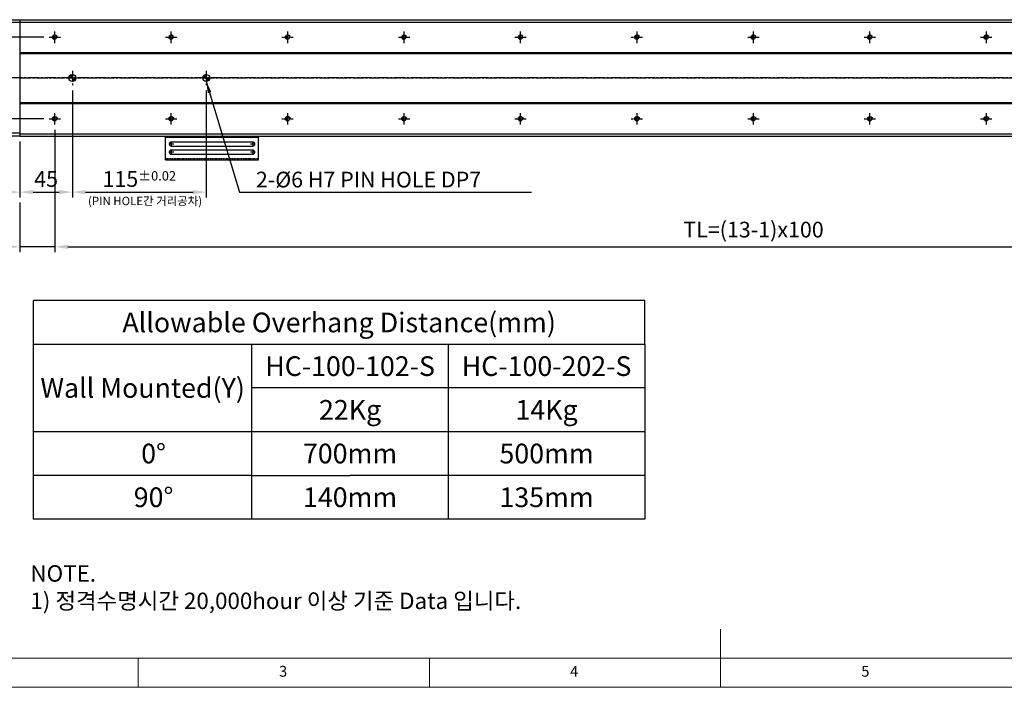
# Model space of a CAD drawing. Units: millimetres. Extents: x 10 to 6153, y 10 to 1395.
# Drawn here: x 2505 to 3350, y 10 to 583 of the extents above; entities that cross this region are included whole.
import ezdxf

# ---------------------------------------------------------------- set-up
doc = ezdxf.new("R2010")
doc.units = ezdxf.units.MM
doc.header["$LTSCALE"] = 0.5
doc.header["$PDSIZE"] = -1
for name, pattern in [('CENTER', [2, 1.25, -0.25, 0.25, -0.25]), ('CENTER2', [28.575, 19.05, -3.175, 3.175, -3.175]), ('HIDDEN', [0.375, 0.25, -0.125])]:
    doc.linetypes.add(name, pattern=pattern)
for name, color, linetype in [('1', 3, 'CENTER2'), ('2', 5, 'HIDDEN'), ('CL', 1, 'CENTER'), ('표제란', 4, 'Continuous')]:
    doc.layers.add(name, color=color, linetype=linetype)
doc.styles.get("Standard").update_dxf_attribs({"font": 'romans.shx', "bigfont": 'whgtxt.shx'})
doc.dimstyles.new('A3', dxfattribs={"dimscale": 4, "dimtxt": 3, "dimasz": 2.5, "dimexe": 1, "dimexo": 1, "dimgap": 1, "dimtad": 1, "dimdec": 4, "dimdsep": 46, "dimtxsty": 'Standard', "dimcen": 0, "dimclrd": 4, "dimclre": 4, "dimclrt": 254, "dimazin": 2, "dimtfac": 1, "dimtdec": 4, "dimtmove": 0, "dimatfit": 3, "dimfxl": 1, "dimtolj": 1, "dimarcsym": 0})

# ---------------------------------------------------------------- blocks, each defined once
blk = doc.blocks.new('SHEET')
for p, q in [((611.02, 222.54), (331.02, 222.54)), ((331.02, 202.54), (331.02, 222.54)), ((611.02, 202.54), (611.02, 222.54)), ((331.02, 202.54), (611.02, 202.54)), ((331.02, 122.54), (331.02, 202.54)), ((431.02, 122.54), (431.02, 202.54)), ((521.02, 202.54), (521.02, 122.54)), ((611.02, 202.54), (611.02, 122.54)), ((611.02, 182.54), (431.02, 182.54)), ((611.02, 162.54), (331.02, 162.54)), ((431.02, 142.54), (331.02, 142.54)), ((431.02, 142.54), (476.02, 142.54)), ((611.02, 142.54), (476.02, 142.54)), ((611.02, 122.54), (331.02, 122.54))]:
    blk.add_line(p, q)
blk = doc.blocks.new('표제란2')
at = {"linetype": 'Continuous', "lineweight": 0}
blk.add_line((10, 20), (410, 20), dxfattribs=at)
at = {"layer": '표제란', "linetype": 'Continuous', "lineweight": 0}
for p, q in [((215, 20), (215, 30)), ((15, 25), (275, 25)), ((115, 25), (115, 20)), ((165, 20), (165, 25))]:
    blk.add_line(p, q, dxfattribs=at)
at = {"layer": '표제란', "linetype": 'Continuous', "lineweight": 0, "char_height": 1.85, "attachment_point": 1}
for s, insert in [('3', (139.17, 23.67)), ('4', (189.17, 23.67)), ('5', (239.17, 23.67))]:
    blk.add_mtext(s, dxfattribs=dict(at, insert=insert))
blk = doc.blocks.new('A$C2E615F05')
blk.add_circle((5, 5), 1.62)
at = {"layer": '1', "linetype": 'CENTER', "ltscale": 2}
for p, q in [((5, 10), (5, 0)), ((10, 5), (0, 5))]:
    blk.add_line(p, q, dxfattribs=at)
at = {"layer": 'CL'}
blk.add_arc((5, 5), 2, 0, 270, dxfattribs=at)
blk = doc.blocks.new('*U161')
blk.add_blockref('A$C2E615F05', (-5, -5))
blk = doc.blocks.new('*U181')
at = {"color": 0, "linetype": 'ByBlock', "lineweight": -2, "transparency": 16777216, "extrusion": (0, 0, -1), "zscale": -1, "rotation": 270}
blk.add_blockref('*U161', (0, 0), dxfattribs=at)
blk = doc.blocks.new('*U182')
at = {"color": 0, "linetype": 'ByBlock', "lineweight": -2, "transparency": 16777216}
for p in [(0, 0), (100, 0), (200, 0), (300, 0), (400, 0), (500, 0), (600, 0), (700, 0), (800, 0), (900, 0), (1000, 0), (1100, 0), (1200, 0), (0, -70), (100, -70), (200, -70), (300, -70), (400, -70), (500, -70), (600, -70), (700, -70), (800, -70), (900, -70), (1000, -70), (1100, -70), (1200, -70)]:
    blk.add_blockref('*U181', p, dxfattribs=at)
blk = doc.blocks.new('*D187')
at = {"color": 4, "lineweight": -2, "transparency": 16777216}
for p, q in [((2525.26, 567.87), (2467.38, 567.87)), ((2471.88, 509.12), (2471.88, 556.62)), ((2525.26, 497.87), (2467.38, 497.87))]:
    blk.add_line(p, q, dxfattribs=at)
at = {"color": 4, "transparency": 16777216}
for points in [[(2470.01, 556.62), (2473.76, 556.62), (2471.88, 567.87)], [(2470.01, 509.12), (2473.76, 509.12), (2471.88, 497.87)]]:
    blk.add_solid(points, dxfattribs=at)
at = {"layer": 'Defpoints', "color": 0, "transparency": 16777216}
for p in [(2471.88, 567.87), (2529.76, 567.87), (2529.76, 497.87)]:
    blk.add_point(p, dxfattribs=at)
at = {"color": 254, "transparency": 16777216, "insert": (2460.63, 532.87), "char_height": 13.5, "attachment_point": 5, "rotation": 90}
blk.add_mtext('\\A1;70', dxfattribs=at)
blk = doc.blocks.new('*D188')
at = {"color": 4, "lineweight": -2, "transparency": 16777216}
for p, q in [((2549.76, 522.12), (2549.76, 430.43)), ((2504.76, 478.37), (2504.76, 430.43)), ((2516.01, 434.93), (2538.51, 434.93))]:
    blk.add_line(p, q, dxfattribs=at)
at = {"color": 4, "transparency": 16777216}
for points in [[(2516.01, 436.81), (2516.01, 433.06), (2504.76, 434.93)], [(2538.51, 436.81), (2538.51, 433.06), (2549.76, 434.93)]]:
    blk.add_solid(points, dxfattribs=at)
at = {"layer": 'Defpoints', "color": 0, "transparency": 16777216}
for p in [(2549.76, 526.62), (2504.76, 482.87), (2549.76, 434.93)]:
    blk.add_point(p, dxfattribs=at)
at = {"color": 254, "transparency": 16777216, "insert": (2527.26, 446.18), "char_height": 13.5, "attachment_point": 5}
blk.add_mtext('\\A1;45', dxfattribs=at)
blk = doc.blocks.new('*D189')
at = {"color": 4, "lineweight": -2, "transparency": 16777216}
for p, q in [((2549.76, 522.12), (2549.76, 430.43)), ((2664.76, 522.12), (2664.76, 430.43)), ((2561.01, 434.93), (2653.51, 434.93))]:
    blk.add_line(p, q, dxfattribs=at)
at = {"color": 4, "transparency": 16777216}
for points in [[(2561.01, 436.81), (2561.01, 433.06), (2549.76, 434.93)], [(2653.51, 436.81), (2653.51, 433.06), (2664.76, 434.93)]]:
    blk.add_solid(points, dxfattribs=at)
at = {"layer": 'Defpoints', "color": 0, "transparency": 16777216}
for p in [(2549.76, 526.62), (2664.76, 526.62), (2664.76, 434.93)]:
    blk.add_point(p, dxfattribs=at)
at = {"color": 254, "transparency": 16777216, "insert": (2607.26, 446.18), "char_height": 13.5, "attachment_point": 5}
blk.add_mtext('\\A1;115{\\H8.100000;±0.02}', dxfattribs=at)
blk = doc.blocks.new('*D190')
at = {"color": 4, "lineweight": -2, "transparency": 16777216}
for p, q in [((2534.76, 488.37), (2534.76, 383.47)), ((2504.76, 425.93), (2504.76, 383.47)), ((2493.51, 387.97), (2451.41, 387.97)), ((2534.76, 387.97), (2504.76, 387.97)), ((2546.01, 387.97), (2557.26, 387.97))]:
    blk.add_line(p, q, dxfattribs=at)
at = {"color": 4, "transparency": 16777216}
for points in [[(2493.51, 389.85), (2493.51, 386.1), (2504.76, 387.97)], [(2546.01, 389.85), (2546.01, 386.1), (2534.76, 387.97)]]:
    blk.add_solid(points, dxfattribs=at)
at = {"layer": 'Defpoints', "color": 0, "transparency": 16777216}
for p in [(2534.76, 492.87), (2504.76, 430.43), (2534.76, 387.97)]:
    blk.add_point(p, dxfattribs=at)
at = {"color": 254, "transparency": 16777216, "insert": (2466.84, 399.22), "char_height": 13.5, "attachment_point": 5}
blk.add_mtext('\\A1;30', dxfattribs=at)
blk = doc.blocks.new('*D191')
at = {"color": 4, "lineweight": -2, "transparency": 16777216}
for p, q in [((2534.76, 488.37), (2534.76, 383.47)), ((3734.76, 488.37), (3734.76, 383.47)), ((2546.01, 387.97), (3723.51, 387.97))]:
    blk.add_line(p, q, dxfattribs=at)
at = {"color": 4, "transparency": 16777216}
for points in [[(2546.01, 389.85), (2546.01, 386.1), (2534.76, 387.97)], [(3723.51, 389.85), (3723.51, 386.1), (3734.76, 387.97)]]:
    blk.add_solid(points, dxfattribs=at)
at = {"layer": 'Defpoints', "color": 0, "transparency": 16777216}
for p in [(2534.76, 492.87), (3734.76, 492.87), (3734.76, 387.97)]:
    blk.add_point(p, dxfattribs=at)
at = {"color": 254, "transparency": 16777216, "insert": (3134.76, 402.76), "char_height": 13.5, "attachment_point": 5}
blk.add_mtext('\\A1;TL=(13-1)x100', dxfattribs=at)
blk = doc.blocks.new('*D192')
at = {"color": 4, "lineweight": -2, "transparency": 16777216}
for p, q in [((2269.76, 481.37), (2269.76, 430.43)), ((2504.76, 478.37), (2504.76, 430.43)), ((2281.01, 434.93), (2493.51, 434.93))]:
    blk.add_line(p, q, dxfattribs=at)
at = {"color": 4, "transparency": 16777216}
for points in [[(2281.01, 436.81), (2281.01, 433.06), (2269.76, 434.93)], [(2493.51, 436.81), (2493.51, 433.06), (2504.76, 434.93)]]:
    blk.add_solid(points, dxfattribs=at)
at = {"layer": 'Defpoints', "color": 0, "transparency": 16777216}
for p in [(2269.76, 485.87), (2504.76, 482.87), (2504.76, 434.93)]:
    blk.add_point(p, dxfattribs=at)
at = {"color": 254, "transparency": 16777216, "insert": (2387.26, 449.72), "char_height": 13.5, "attachment_point": 5}
blk.add_mtext('\\A1;(235)', dxfattribs=at)
blk = doc.blocks.new('A$C667E6C74')
for p, q in [((20.2, 80), (0, 80)), ((0, 0), (0, 80)), ((1.2, 80), (1.2, 0)), ((20.2, 0), (20.2, 80)), ((4.95, 75), (4.95, 5)), ((8.45, 5), (8.45, 75)), ((11.95, 75), (11.95, 5)), ((15.45, 5), (15.45, 75)), ((20.2, 0), (0, 0))]:
    blk.add_line(p, q)
for centre, start, end in [((6.7, 75), 0, 180), ((13.7, 75), 0, 180), ((6.7, 5), 180, 0), ((13.7, 5), 180, 0)]:
    blk.add_arc(centre, 1.75, start, end)
at = {"layer": '1'}
for p, q in [((6.7, 77.04), (6.7, 72.96)), ((13.7, 77.04), (13.7, 72.96)), ((4.66, 75), (8.74, 75)), ((11.66, 75), (15.74, 75)), ((4.66, 5), (8.74, 5)), ((6.7, 7.04), (6.7, 2.96)), ((11.66, 5), (15.74, 5)), ((13.7, 7.04), (13.7, 2.96))]:
    blk.add_line(p, q, dxfattribs=at)
at = {"layer": '2'}
blk.add_line((19, 0), (19, 80), dxfattribs=at)

msp = doc.modelspace()

# ---------------------------------------------------------------- hatches: boundary and pattern name
h = msp.add_hatch()
h.set_pattern_fill('JIS_WOOD', color=1)
h.set_pattern_definition([(45, (-6207.07026, 545.10875), (-0.5, 0.5), [])])
h.paths.add_polyline_path([(2549.76372, 532.86841), (2549.76372, 535.86841, 0.414213562), (2546.76372, 532.86841)])
h.paths.add_polyline_path([(2552.76372, 532.86841), (2549.76372, 532.86841), (2549.76372, 529.86841, 0.414213562)])
h.paths.add_polyline_path([(2664.76372, 535.86841, 0.414213562), (2661.76372, 532.86841), (2664.76372, 532.86841)])
h.paths.add_polyline_path([(2664.76372, 529.86841, 0.414213562), (2667.76372, 532.86841), (2664.76372, 532.86841)])

# ---------------------------------------------------------------- linework, layer by layer
for p, q in [((2504.76372, 580.3684), (2434.76372, 580.3684)), ((2504.76372, 582.86841), (3822.76372, 582.86841)), ((2504.76372, 582.86841), (2504.76372, 482.8684)), ((2504.76372, 580.86841), (3822.76372, 580.86841)), ((2504.76372, 554.8684), (3822.76372, 554.8684)), ((2504.76372, 553.8684), (3822.76372, 553.8684)), ((2504.76372, 511.86841), (3822.76372, 511.86841)), ((2504.76372, 510.86841), (3822.76372, 510.86841)), ((2504.76372, 485.3684), (2434.76372, 485.3684)), ((2504.76372, 484.8684), (3822.76372, 484.8684)), ((2504.76372, 482.8684), (3822.76372, 482.8684))]:
    msp.add_line(p, q)
msp.add_lwpolyline([(2504.76372, 482.8684), (2504.76372, 482.8684), (2434.76372, 482.8684), (2434.76372, 582.8684), (2504.76372, 582.8684), (2504.76372, 482.8684)])
for centre in [(2549.76372, 532.86841), (2664.76372, 532.86841)]:
    msp.add_circle(centre, 3)
at = {"layer": '1'}
for p, q in [((3835.76372, 532.8684), (2267.76373, 532.8684)), ((2504.76372, 532.86841), (3822.76372, 532.86841)), ((2549.76372, 539.11841), (2549.76372, 526.61841)), ((2664.76372, 539.11841), (2664.76372, 526.61841))]:
    msp.add_line(p, q, dxfattribs=at)

# ---------------------------------------------------------------- block references
for name, p, xscale, yscale, zscale in [('표제란2', (2031.42857, -90), 5, 5, 5), ('SHEET', (1895.74293, -75.4203), 1.875, 1.875, 1.875)]:
    msp.add_blockref(name, p, dxfattribs=dict(xscale=xscale, yscale=yscale, zscale=zscale))
msp.add_blockref('*U182', (2534.76372, 567.86841))
at = {"rotation": 270}
msp.add_blockref('A$C667E6C74', (2629.76373, 482.8684), dxfattribs=at)

# ---------------------------------------------------------------- texts
at = {"color": 254, "attachment_point": 7}
for s, insert, char_height in [('2-%%C6{\\A1; H7 PIN HOLE DP7}', (2707.38079, 438.93327), 13.5), ('\\A1;NOTE.\\P1) 정격수명시간 20,000hour 이상 기준 Data 입니다.', (2513.73993, 77.1495), 14.0908585)]:
    msp.add_mtext(s, dxfattribs=dict(at, insert=insert, char_height=char_height))
at = {"color": 9, "insert": (2661.20821, 421.47594), "char_height": 7.2, "attachment_point": 9}
msp.add_mtext('(PIN HOLE간 거리공차)', dxfattribs=at)
at = {"char_height": 16.875, "attachment_point": 5}
for s, insert in [('{\\fGulimChe|b0|i0|c129|p49;Allowable Overhang Distance(mm)}', (2778.90086, 323.09186)), ('{\\fGulimChe|b0|i0|c129|p49;HC-100-102-S}', (2788.27586, 285.59186)), ('{\\fGulimChe|b0|i0|c129|p49;HC-100-202-S}', (2957.02586, 285.59186)), ('{\\fGulimChe|b0|i0|c129|p49;Wall Mounted(Y)}', (2610.15086, 266.84186)), ('{\\fGulimChe|b0|i0|c129|p49;22Kg}', (2788.27586, 248.09186)), ('{\\fGulimChe|b0|i0|c129|p49;14Kg}', (2957.02586, 248.09186)), ('{\\fGulimChe|b0|i0|c129|p49;0%%D}', (2619.52586, 210.59186)), ('{\\fGulimChe|b0|i0|c129|p49;700mm}', (2788.27586, 210.59186)), ('{\\fGulimChe|b0|i0|c129|p49;500mm}', (2957.02586, 210.59186)), ('{\\fGulimChe|b0|i0|c129|p49;90%%D}', (2619.52586, 173.09186)), ('{\\fGulimChe|b0|i0|c129|p49;140mm}', (2788.27586, 173.09186)), ('{\\fGulimChe|b0|i0|c129|p49;135mm}', (2957.02586, 173.09186))]:
    msp.add_mtext(s, dxfattribs=dict(at, insert=insert))

# ---------------------------------------------------------------- dimensions: what is measured, and where the dimension line sits
dim = msp.add_linear_dim(base=(2471.88192, 567.86841), p1=(2529.76372, 497.86841), p2=(2529.76372, 567.86841), angle=90, dimstyle='A3', override={"dimscale": 4.5})
dim.commit()
dim.dimension.update_dxf_attribs({"geometry": '*D187', "text_midpoint": (2460.63192, 532.86841)})
for base, p1, p2, override, picture, middle in [((2549.76372, 434.93327), (2504.76372, 482.8684), (2549.76372, 526.61841), {"dimscale": 4.5}, '*D188', (2527.26372, 446.18327)), ((2664.76372, 434.93327), (2549.76372, 526.61841), (2664.76372, 526.61841), {"dimscale": 4.5, "dimgap": 1, "dimtol": 1, "dimlim": 0, "dimtp": 0.02, "dimtm": 0.02, "dimtfac": 0.6}, '*D189', (2607.26372, 446.18327))]:
    dim = msp.add_linear_dim(base=base, p1=p1, p2=p2, dimstyle='A3', override=override)
    dim.commit()
    dim.dimension.update_dxf_attribs({"geometry": picture, "text_midpoint": middle})
dim = msp.add_linear_dim(base=(2534.76372, 387.9737), p1=(2504.76372, 430.43327), p2=(2534.76372, 492.86841), dimstyle='A3', override={"dimscale": 4.5})
dim.commit()
dim.dimension.update_dxf_attribs({"geometry": '*D190', "text_midpoint": (2466.83515, 387.9737), "dimtype": 160})
for base, p1, p2, text, picture, middle in [((3734.76372, 387.9737), (2534.76372, 492.86841), (3734.76372, 492.86841), 'TL=(13-1)x100', '*D191', (3134.76372, 402.75942)), ((2504.76372, 434.93327), (2269.76373, 485.8684), (2504.76372, 482.8684), '(<>)', '*D192', (2387.26372, 449.71899))]:
    dim = msp.add_linear_dim(base=base, p1=p1, p2=p2, text=text, dimstyle='A3', override={"dimscale": 4.5})
    dim.commit()
    dim.dimension.update_dxf_attribs({"geometry": picture, "text_midpoint": middle})

# ---------------------------------------------------------------- leaders
at = {"annotation_type": 0, "has_hookline": 1, "hookline_direction": 0, "text_width": 236.73214}
msp.add_leader([(2664.76372, 529.86841), (2693.38079, 434.93327), (2703.38079, 434.93327)], dimstyle='A3', override={"dimgap": 1, "dimtad": 1}, dxfattribs=at)

doc.saveas('drawing.dxf')
